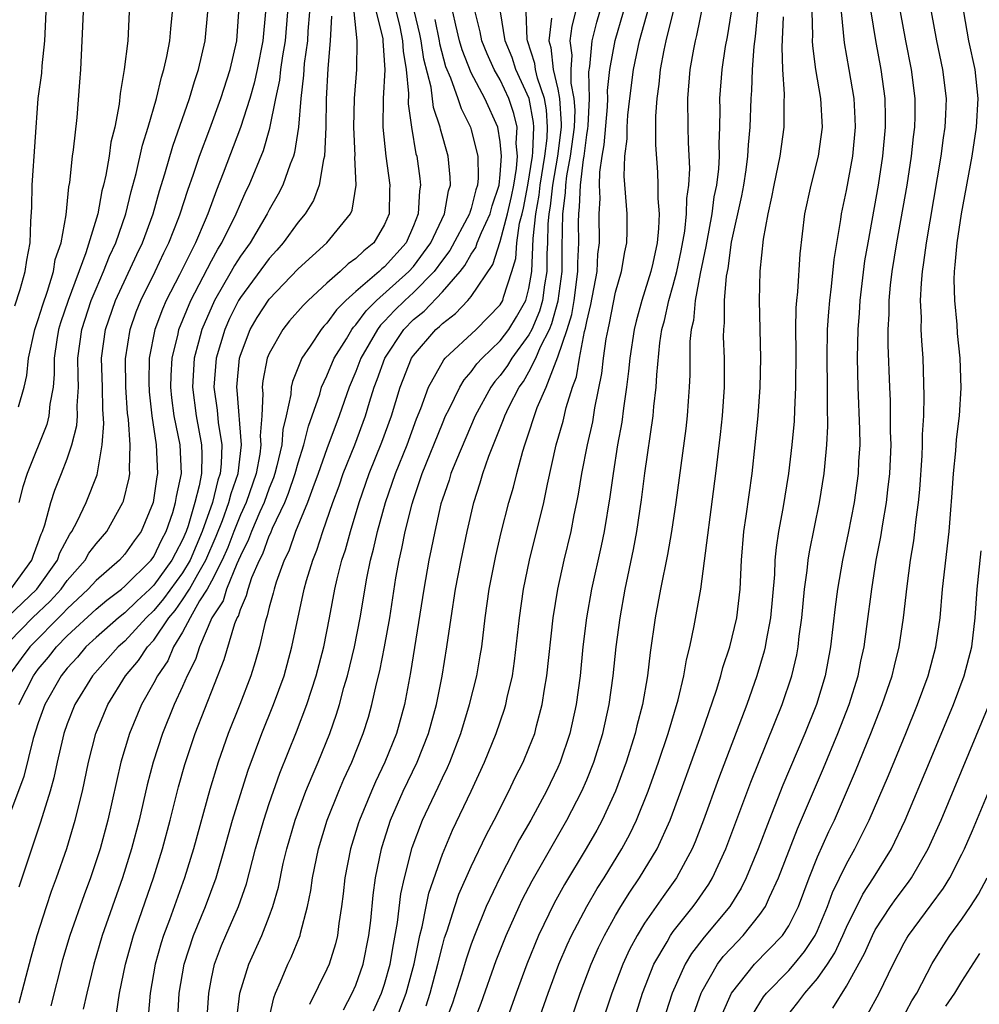
# Model space of a CAD drawing. Units: inches. Extents: x 2601000 to 2604000, y 1479000 to 1482000.
# Drawn here: x 2601418 to 2601484, y 1479682 to 1479750 of the extents above; entities that cross this region are included whole.
import ezdxf

# ---------------------------------------------------------------- set-up
doc = ezdxf.new("R2010")
doc.units = ezdxf.units.IN
doc.header["$MEASUREMENT"] = 0
doc.layers.add('LD26011479_2ft', color=244, linetype='Continuous')

msp = doc.modelspace()

# ---------------------------------------------------------------- linework, layer by layer
at = {"layer": 'LD26011479_2ft'}
for points, elevation in [([(2601449.19, 1479681), (2601449.688, 1479682.312), (2601450.734, 1479685.266), (2601451.417, 1479687), (2601452.314, 1479689), (2601452.536, 1479689.464), (2601453.216, 1479690.784), (2601455.629, 1479695), (2601456.662, 1479697), (2601457, 1479697.785), (2601457.487, 1479699), (2601458.113, 1479701), (2601458.555, 1479703), (2601458.838, 1479705), (2601459.051, 1479707), (2601459.313, 1479709), (2601459.673, 1479711), (2601460.248, 1479713.752), (2601460.477, 1479715), (2601460.808, 1479717.192), (2601461.039, 1479719.039), (2601461.601, 1479723), (2601461.654, 1479723.654), (2601461.818, 1479725), (2601461.852, 1479725.852), (2601462.075, 1479728.075), (2601462.215, 1479729), (2601462.383, 1479729.616), (2601462.684, 1479731), (2601463, 1479732.073), (2601463.243, 1479733), (2601463.557, 1479734.443), (2601463.8, 1479735.8), (2601463.923, 1479737), (2601463.931, 1479738.069), (2601464.07, 1479739), (2601464.135, 1479740.135), (2601464.055, 1479741.945), (2601464.025, 1479743), (2601463.999, 1479745), (2601464.169, 1479747), (2601464.421, 1479748.421), (2601464.538, 1479749), (2601464.639, 1479749.361), (2601465.375, 1479753)], 9916), ([(2601442.129, 1479752.129), (2601442.867, 1479749.132), (2601442.883, 1479749), (2601443.009, 1479746.991), (2601442.885, 1479745), (2601442.869, 1479743), (2601443.083, 1479741), (2601443.358, 1479739), (2601443.338, 1479738.662), (2601443.304, 1479737), (2601443, 1479736.273), (2601442.26, 1479735), (2601441.552, 1479734.448), (2601441, 1479733.902), (2601440.469, 1479733.531), (2601439.906, 1479733), (2601439, 1479732.207), (2601437.69, 1479731), (2601437.345, 1479730.655), (2601436.417, 1479729.583), (2601435.937, 1479729), (2601435, 1479727.334), (2601434.864, 1479727), (2601434.567, 1479725.433), (2601434.52, 1479725), (2601434.561, 1479724.561), (2601434.489, 1479723), (2601434.384, 1479721.616), (2601434.43, 1479721), (2601434.35, 1479720.35), (2601434.093, 1479719), (2601433.394, 1479717), (2601433, 1479716.138), (2601432.547, 1479715), (2601432.122, 1479713.878), (2601431.733, 1479713), (2601431, 1479711.548), (2601430.704, 1479711), (2601430.178, 1479710.178), (2601429.517, 1479709), (2601429, 1479708.023), (2601428.369, 1479707), (2601427.964, 1479706.036), (2601427.25, 1479705), (2601427, 1479704.504), (2601426.148, 1479703), (2601425.312, 1479701), (2601424.719, 1479699), (2601423.822, 1479695), (2601423.275, 1479693), (2601422.617, 1479691), (2601422.178, 1479689.822), (2601421.187, 1479687), (2601420.686, 1479685.314), (2601419.868, 1479682.132)], 9944), ([(2601437.788, 1479751), (2601437.673, 1479749.673), (2601437.648, 1479749), (2601437.428, 1479747.427), (2601437.378, 1479746.622), (2601437.194, 1479745), (2601437.03, 1479743), (2601436.754, 1479741.246), (2601436.675, 1479741), (2601436.452, 1479740.452), (2601435.946, 1479739), (2601435.628, 1479738.372), (2601435, 1479737.274), (2601434.866, 1479737), (2601433.673, 1479735), (2601433, 1479734.069), (2601432.584, 1479733.416), (2601432.36, 1479733), (2601431.207, 1479731), (2601430.327, 1479729), (2601430.108, 1479728.108), (2601429.804, 1479727), (2601429.677, 1479725), (2601429.935, 1479723), (2601430.311, 1479721), (2601430.337, 1479720.337), (2601430.299, 1479719), (2601430.146, 1479718.146), (2601429.843, 1479717), (2601429.375, 1479715.375), (2601429.242, 1479715), (2601429, 1479714.419), (2601428.5, 1479713.5), (2601428.263, 1479713), (2601427, 1479711.268), (2601426.729, 1479711), (2601425.824, 1479710.176), (2601425, 1479709.352), (2601424.556, 1479709), (2601423, 1479707.647), (2601422.304, 1479707), (2601421.705, 1479706.295), (2601421, 1479705.515), (2601420.585, 1479705), (2601419.455, 1479703), (2601419, 1479701.728), (2601418.653, 1479700.653), (2601417.987, 1479698.013), (2601416.856, 1479695)], 9950), ([(2601416.902, 1479709.098), (2601418.903, 1479711), (2601420.319, 1479713), (2601420.488, 1479713.512), (2601421.188, 1479714.812), (2601421.33, 1479715), (2601421.692, 1479715.692), (2601422.308, 1479717), (2601423.07, 1479718.93), (2601423.417, 1479721), (2601423.531, 1479722.469), (2601423.466, 1479723.466), (2601423.447, 1479725), (2601423.386, 1479727), (2601423.653, 1479729), (2601424.358, 1479731), (2601425.817, 1479734.183), (2601426.209, 1479735), (2601426.947, 1479737), (2601427.4, 1479738.6), (2601427.769, 1479739.769), (2601428.313, 1479741.687), (2601429.479, 1479745), (2601429.825, 1479746.175), (2601430.108, 1479747), (2601430.563, 1479749), (2601430.738, 1479751)], 9958), ([(2601417, 1479707.37), (2601418.608, 1479709), (2601419.824, 1479710.176), (2601420.572, 1479711), (2601421, 1479711.598), (2601422.24, 1479713), (2601422.51, 1479713.491), (2601423, 1479714.142), (2601423.737, 1479715), (2601424.854, 1479717), (2601424.895, 1479717.105), (2601425.284, 1479718.716), (2601425.336, 1479719), (2601425.318, 1479719.318), (2601425.366, 1479721), (2601425.247, 1479722.753), (2601425.188, 1479723.188), (2601425.075, 1479725), (2601425.044, 1479726.956), (2601425.354, 1479729), (2601425.791, 1479730.209), (2601426.107, 1479731), (2601427.094, 1479733), (2601427.7, 1479734.3), (2601428.054, 1479735), (2601428.742, 1479736.742), (2601428.84, 1479737), (2601429.359, 1479738.641), (2601429.76, 1479739.76), (2601430.168, 1479741), (2601430.884, 1479742.883), (2601431.654, 1479745), (2601432.283, 1479747), (2601432.747, 1479749), (2601432.903, 1479751)], 9956), ([(2601434.738, 1479751), (2601434.569, 1479749), (2601434.16, 1479747), (2601433.949, 1479746.051), (2601433.65, 1479745), (2601433.021, 1479742.979), (2601431.818, 1479739.818), (2601431.347, 1479738.653), (2601430.746, 1479737), (2601430.571, 1479736.571), (2601429.885, 1479735), (2601428.779, 1479732.779), (2601427.865, 1479731), (2601427.602, 1479730.398), (2601427.078, 1479729), (2601426.689, 1479727), (2601426.653, 1479725.347), (2601426.679, 1479724.678), (2601426.859, 1479723), (2601427.177, 1479721), (2601427.269, 1479719), (2601427.221, 1479718.779), (2601426.961, 1479717), (2601426.127, 1479715), (2601425.648, 1479714.352), (2601425, 1479713.428), (2601424.632, 1479713), (2601423, 1479711.603), (2601422.464, 1479711), (2601421, 1479709.641), (2601420.695, 1479709.305), (2601418.401, 1479707), (2601417.8, 1479706.2), (2601417, 1479705.08)], 9954), ([(2601417.085, 1479711), (2601418.557, 1479713), (2601418.659, 1479713.341), (2601419, 1479714.236), (2601419.189, 1479714.811), (2601419.29, 1479715), (2601419.457, 1479715.457), (2601419.856, 1479717), (2601420.14, 1479717.86), (2601420.608, 1479719), (2601421, 1479720.038), (2601421.314, 1479721), (2601421.658, 1479722.342), (2601421.705, 1479723), (2601421.696, 1479723.696), (2601421.783, 1479725), (2601421.757, 1479725.757), (2601421.747, 1479727), (2601422.012, 1479729), (2601422.67, 1479731), (2601423, 1479731.813), (2601423.523, 1479733), (2601423.938, 1479734.062), (2601424.366, 1479735), (2601425.056, 1479737), (2601425.444, 1479738.556), (2601425.788, 1479739.788), (2601426.229, 1479741.771), (2601426.615, 1479743), (2601427.183, 1479745), (2601427.531, 1479746.469), (2601427.706, 1479747), (2601427.916, 1479747.917), (2601428.119, 1479749), (2601428.174, 1479749.826), (2601428.29, 1479751)], 9960), ([(2601417.373, 1479730.627), (2601417.753, 1479731.753), (2601418.092, 1479733), (2601418.211, 1479733.789), (2601418.428, 1479735), (2601418.481, 1479736.481), (2601418.541, 1479737.459), (2601418.578, 1479739), (2601418.987, 1479745), (2601419.237, 1479746.763), (2601419.268, 1479747.268), (2601419.46, 1479749), (2601419.554, 1479751)], 9966), ([(2601417.624, 1479723.624), (2601418.022, 1479725), (2601418.209, 1479725.791), (2601418.325, 1479727), (2601418.767, 1479729), (2601419, 1479729.679), (2601419.302, 1479730.698), (2601419.636, 1479731.636), (2601420.046, 1479733), (2601420.171, 1479733.829), (2601420.573, 1479735), (2601420.927, 1479736.927), (2601421.115, 1479738.885), (2601421.174, 1479739.174), (2601421.367, 1479741), (2601421.436, 1479741.436), (2601421.682, 1479743.682), (2601421.882, 1479746.118), (2601421.937, 1479747), (2601422.048, 1479749), (2601422.132, 1479751)], 9964), ([(2601425.303, 1479751), (2601425.2, 1479749), (2601424.955, 1479747), (2601424.663, 1479745.337), (2601424.601, 1479744.601), (2601424.292, 1479743), (2601424.031, 1479741.969), (2601423.901, 1479741), (2601423.684, 1479739.684), (2601423.525, 1479739), (2601423.411, 1479738.589), (2601423.114, 1479737), (2601422.304, 1479734.304), (2601421.058, 1479731), (2601420.541, 1479729.459), (2601420.405, 1479729), (2601420.276, 1479728.276), (2601420.093, 1479727), (2601420.101, 1479725.899), (2601420.02, 1479725), (2601419.806, 1479723.806), (2601419.74, 1479723), (2601419.594, 1479722.406), (2601418.217, 1479719), (2601417.923, 1479718.077), (2601417.653, 1479717)], 9962), ([(2601417.653, 1479703), (2601418.664, 1479705), (2601419, 1479705.457), (2601419.705, 1479706.295), (2601420.253, 1479707), (2601421, 1479707.754), (2601423, 1479709.613), (2601423.758, 1479710.242), (2601424.769, 1479711), (2601425, 1479711.199), (2601426.816, 1479713), (2601427, 1479713.255), (2601427.56, 1479714.44), (2601427.865, 1479715), (2601428.312, 1479716.312), (2601428.517, 1479717), (2601428.576, 1479717.424), (2601428.914, 1479719), (2601428.827, 1479721), (2601428.424, 1479723), (2601428.256, 1479724.256), (2601428.183, 1479725), (2601428.199, 1479725.801), (2601428.27, 1479727), (2601428.682, 1479728.682), (2601428.745, 1479729), (2601429.569, 1479731), (2601431, 1479733.739), (2601431.442, 1479734.558), (2601431.723, 1479735), (2601432.712, 1479737), (2601433, 1479737.697), (2601433.409, 1479738.591), (2601433.615, 1479739), (2601434.601, 1479741.399), (2601435.054, 1479742.946), (2601435.468, 1479745), (2601435.741, 1479746.259), (2601435.815, 1479747), (2601435.949, 1479747.949), (2601436.133, 1479749), (2601436.3, 1479751)], 9952), ([(2601417.671, 1479682.329), (2601418.51, 1479685.49), (2601418.929, 1479687), (2601419.56, 1479689), (2601419.922, 1479690.078), (2601420.267, 1479691), (2601420.967, 1479693.033), (2601421.558, 1479695), (2601422.057, 1479697), (2601422.477, 1479699), (2601422.985, 1479701), (2601423.81, 1479703), (2601425.052, 1479705), (2601425.951, 1479706.049), (2601426.577, 1479707), (2601427, 1479707.463), (2601428.04, 1479709), (2601428.479, 1479709.521), (2601429, 1479710.251), (2601429.479, 1479711), (2601430.042, 1479712.042), (2601430.607, 1479713), (2601431.329, 1479714.671), (2601431.754, 1479715.754), (2601432.212, 1479717), (2601432.368, 1479717.632), (2601432.84, 1479719), (2601433.071, 1479721), (2601432.777, 1479724.777), (2601432.745, 1479725), (2601432.932, 1479727), (2601433, 1479727.222), (2601433.682, 1479729), (2601434.175, 1479729.825), (2601435, 1479731.1), (2601437, 1479733.185), (2601438.988, 1479735), (2601440.627, 1479737), (2601440.746, 1479737.254), (2601441.015, 1479738.985), (2601440.941, 1479740.941), (2601440.951, 1479741.049), (2601440.862, 1479743), (2601440.908, 1479745), (2601441.075, 1479747), (2601441.102, 1479749), (2601440.877, 1479751)], 9946), ([(2601443.794, 1479751), (2601444.044, 1479749.956), (2601444.246, 1479749), (2601444.28, 1479748.28), (2601444.492, 1479747), (2601444.655, 1479745.345), (2601444.634, 1479744.634), (2601444.864, 1479743), (2601445.171, 1479741.171), (2601445.218, 1479741), (2601445.443, 1479739.443), (2601445.488, 1479739), (2601445.403, 1479738.597), (2601445.326, 1479737), (2601445, 1479736.184), (2601444.48, 1479735), (2601443, 1479733.342), (2601442.808, 1479733.192), (2601442.614, 1479733), (2601441, 1479731.629), (2601440.301, 1479731), (2601439.651, 1479730.349), (2601439, 1479729.426), (2601438.787, 1479729.213), (2601438.607, 1479729), (2601437.829, 1479727.829), (2601437.25, 1479727), (2601436.607, 1479725.393), (2601436.527, 1479725), (2601436.497, 1479724.497), (2601436.175, 1479723), (2601435.942, 1479722.058), (2601435.866, 1479721), (2601435.534, 1479719.534), (2601435.389, 1479719), (2601435.292, 1479718.708), (2601435, 1479718), (2601434.652, 1479717), (2601434.358, 1479716.358), (2601433.779, 1479715), (2601433.574, 1479714.427), (2601433, 1479713.308), (2601432.878, 1479713), (2601432.754, 1479712.754), (2601432.044, 1479711), (2601431.805, 1479710.195), (2601431.016, 1479709), (2601430.165, 1479707), (2601429.887, 1479706.113), (2601429.324, 1479705), (2601429, 1479704.258), (2601428.415, 1479703), (2601427.605, 1479701), (2601426.957, 1479699), (2601426.552, 1479697.448), (2601425.993, 1479695), (2601425.466, 1479693), (2601424.841, 1479691), (2601423.431, 1479687), (2601422.843, 1479685), (2601422.355, 1479683), (2601422.117, 1479681.882)], 9942), ([(2601424.412, 1479681.588), (2601424.632, 1479683), (2601425.046, 1479685), (2601425.595, 1479687), (2601426.986, 1479691), (2601427.604, 1479693), (2601428.134, 1479695), (2601428.706, 1479697.294), (2601429.148, 1479698.851), (2601429.868, 1479701), (2601431.881, 1479706.119), (2601432.625, 1479708.625), (2601432.78, 1479709), (2601432.867, 1479709.133), (2601433, 1479709.582), (2601433.435, 1479710.565), (2601433.533, 1479711), (2601433.8, 1479711.8), (2601434.323, 1479713), (2601434.552, 1479713.448), (2601435, 1479714.696), (2601435.103, 1479714.897), (2601435.234, 1479715.234), (2601436.078, 1479717), (2601436.347, 1479717.653), (2601436.795, 1479719), (2601437, 1479719.756), (2601437.406, 1479721), (2601437.717, 1479722.283), (2601437.982, 1479723), (2601438.5, 1479724.5), (2601438.631, 1479725), (2601439, 1479725.789), (2601439.509, 1479727), (2601440.348, 1479728.348), (2601440.735, 1479729), (2601440.845, 1479729.155), (2601441, 1479729.311), (2601441.709, 1479730.291), (2601442.427, 1479731), (2601444.677, 1479733), (2601445, 1479733.362), (2601446.201, 1479735), (2601447.135, 1479737), (2601447.413, 1479738.587), (2601447.563, 1479739), (2601447.548, 1479739.548), (2601447.393, 1479741), (2601446.876, 1479742.876), (2601446.856, 1479743), (2601446.383, 1479744.383), (2601446.226, 1479745.774), (2601445.713, 1479747.713), (2601445.535, 1479749), (2601445.445, 1479749.445), (2601445.078, 1479751)], 9940), ([(2601428.673, 1479681.327), (2601428.769, 1479683), (2601429.1, 1479685), (2601429.759, 1479687), (2601430.583, 1479689), (2601431.32, 1479691), (2601431.899, 1479693), (2601432.456, 1479695), (2601433, 1479696.773), (2601433.54, 1479698.46), (2601434.494, 1479701), (2601435.306, 1479703), (2601436.026, 1479705), (2601436.576, 1479707), (2601437.43, 1479711), (2601437.59, 1479711.59), (2601438.015, 1479713), (2601438.303, 1479713.697), (2601438.712, 1479715), (2601439.405, 1479717), (2601439.839, 1479718.161), (2601440.126, 1479719), (2601440.924, 1479721), (2601441.671, 1479723), (2601441.944, 1479723.944), (2601442.28, 1479725), (2601442.485, 1479725.515), (2601443.016, 1479727), (2601444.337, 1479729), (2601445, 1479729.681), (2601445.731, 1479730.269), (2601447, 1479731.589), (2601448.23, 1479733), (2601448.565, 1479733.435), (2601449, 1479734.214), (2601449.319, 1479734.681), (2601449.419, 1479735), (2601449.712, 1479735.712), (2601450.311, 1479737), (2601450.449, 1479737.551), (2601450.924, 1479739), (2601451, 1479739.735), (2601451.097, 1479741), (2601451, 1479741.988), (2601450.831, 1479743), (2601449.931, 1479745), (2601449, 1479746.78), (2601448.364, 1479748.364), (2601448.185, 1479749), (2601447.928, 1479750.072), (2601447.731, 1479751)], 9936), ([(2601430.676, 1479681), (2601430.807, 1479683), (2601431, 1479684.028), (2601431.207, 1479685), (2601431.704, 1479686.296), (2601431.996, 1479687), (2601432.867, 1479689), (2601433.429, 1479690.571), (2601434.061, 1479693), (2601434.622, 1479695), (2601435, 1479696.135), (2601435.747, 1479698.253), (2601436.897, 1479701.103), (2601437.611, 1479703), (2601438.259, 1479705), (2601438.782, 1479707), (2601439.18, 1479709), (2601439.555, 1479711), (2601439.714, 1479711.714), (2601440.04, 1479713), (2601440.278, 1479713.722), (2601440.626, 1479715), (2601441.235, 1479717), (2601441.929, 1479719), (2601442.813, 1479721.187), (2601443.466, 1479723), (2601444.067, 1479725), (2601444.868, 1479727), (2601445, 1479727.198), (2601446.547, 1479729), (2601446.798, 1479729.202), (2601447, 1479729.416), (2601447.905, 1479730.095), (2601448.765, 1479731), (2601449, 1479731.284), (2601450.495, 1479733.505), (2601451, 1479735.092), (2601451.515, 1479737), (2601451.785, 1479738.215), (2601451.941, 1479739), (2601452.138, 1479740.138), (2601452.205, 1479741), (2601452.118, 1479741.882), (2601452.177, 1479743), (2601451.954, 1479743.954), (2601451.596, 1479745), (2601451, 1479746.285), (2601450.598, 1479747), (2601450.098, 1479748.098), (2601449.729, 1479749), (2601449.621, 1479749.621), (2601449.281, 1479751)], 9934), ([(2601432.75, 1479681.25), (2601432.972, 1479683), (2601433.581, 1479685), (2601434.477, 1479687), (2601435, 1479688.311), (2601435.257, 1479689), (2601435.649, 1479690.351), (2601435.976, 1479691.976), (2601436.214, 1479693), (2601436.787, 1479695), (2601437.547, 1479697), (2601437.966, 1479698.034), (2601438.39, 1479699), (2601439.19, 1479701), (2601439.661, 1479702.339), (2601439.865, 1479703), (2601440.181, 1479704.181), (2601440.426, 1479705), (2601440.909, 1479707), (2601441.294, 1479709), (2601441.761, 1479711.762), (2601442.022, 1479713), (2601442.236, 1479713.764), (2601442.515, 1479715), (2601443.069, 1479717), (2601443.751, 1479719), (2601444.553, 1479721), (2601445.211, 1479722.789), (2601445.504, 1479723.504), (2601446.034, 1479725), (2601447.107, 1479726.893), (2601447.203, 1479727), (2601449.331, 1479729), (2601451, 1479730.705), (2601451.179, 1479731), (2601451.24, 1479731.24), (2601451.823, 1479733), (2601452.089, 1479733.911), (2601452.156, 1479735), (2601452.351, 1479736.351), (2601452.527, 1479737), (2601452.613, 1479737.387), (2601452.932, 1479739), (2601453.243, 1479741), (2601453.277, 1479741.277), (2601453.343, 1479743), (2601453.324, 1479743.324), (2601453.002, 1479745), (2601452.098, 1479747), (2601451.836, 1479747.836), (2601451.355, 1479749), (2601451.032, 1479751)], 9932), ([(2601434.942, 1479681.058), (2601435.319, 1479682.681), (2601435.435, 1479683), (2601435.782, 1479683.783), (2601436.29, 1479685), (2601436.523, 1479685.477), (2601437.138, 1479687), (2601437.169, 1479687.169), (2601437.662, 1479689), (2601437.891, 1479690.109), (2601438.005, 1479691), (2601438.407, 1479693), (2601439.017, 1479695), (2601439.828, 1479697), (2601440.18, 1479697.82), (2601440.715, 1479699), (2601441.511, 1479701), (2601441.87, 1479702.13), (2601442.121, 1479703), (2601442.429, 1479704.429), (2601442.658, 1479705.342), (2601442.98, 1479707), (2601443.347, 1479709), (2601443.784, 1479711.784), (2601443.998, 1479713), (2601444.191, 1479713.809), (2601444.425, 1479715), (2601444.903, 1479716.903), (2601445, 1479717.215), (2601445.608, 1479719), (2601447, 1479722.473), (2601447.227, 1479723), (2601447.478, 1479723.478), (2601448.206, 1479725), (2601448.503, 1479725.497), (2601449, 1479726.049), (2601449.397, 1479726.603), (2601449.747, 1479727), (2601451, 1479728.206), (2601451.595, 1479729), (2601452.138, 1479729.862), (2601452.787, 1479731), (2601453, 1479731.838), (2601453.192, 1479733), (2601453.29, 1479735.29), (2601453.477, 1479737), (2601453.709, 1479738.291), (2601453.784, 1479739), (2601454.104, 1479741), (2601454.259, 1479742.258), (2601454.287, 1479743), (2601454.216, 1479744.216), (2601454.065, 1479745), (2601453.594, 1479746.405), (2601453.455, 1479747), (2601453.413, 1479747.413), (2601452.9, 1479749), (2601452.881, 1479749.119), (2601452.806, 1479751)], 9930), ([(2601440.143, 1479681.857), (2601440.747, 1479683), (2601441, 1479683.562), (2601441.51, 1479685), (2601441.906, 1479687), (2601442.03, 1479688.03), (2601442.201, 1479689.799), (2601442.37, 1479691), (2601442.772, 1479693), (2601442.824, 1479693.176), (2601443.412, 1479695), (2601444.29, 1479697), (2601445.251, 1479699), (2601446.043, 1479701), (2601446.59, 1479703), (2601446.978, 1479704.978), (2601447.314, 1479707), (2601447.598, 1479709), (2601447.906, 1479711), (2601448.292, 1479713), (2601448.716, 1479715), (2601449.18, 1479717), (2601449.629, 1479718.371), (2601449.806, 1479719), (2601450.222, 1479720.222), (2601451.242, 1479722.758), (2601451.32, 1479723), (2601451.614, 1479723.614), (2601452.325, 1479725), (2601452.61, 1479725.39), (2601453, 1479726.048), (2601453.478, 1479727), (2601453.8, 1479727.8), (2601454.412, 1479729), (2601454.589, 1479729.411), (2601455.029, 1479730.972), (2601455.298, 1479733), (2601455.295, 1479734.705), (2601455.337, 1479737), (2601455.539, 1479738.461), (2601455.557, 1479739), (2601455.632, 1479739.632), (2601455.888, 1479741), (2601456.146, 1479743), (2601456.191, 1479744.191), (2601456.14, 1479745), (2601455.933, 1479746.067), (2601455.913, 1479747), (2601455.988, 1479747.988), (2601455.861, 1479749), (2601455.99, 1479750.009), (2601456.254, 1479751)], 9926), ([(2601442.219, 1479681.78), (2601442.782, 1479683), (2601443, 1479683.632), (2601443.39, 1479685), (2601443.615, 1479686.385), (2601443.889, 1479687.889), (2601444.123, 1479689.877), (2601444.372, 1479691), (2601444.908, 1479693.092), (2601445.633, 1479695), (2601446.714, 1479697.286), (2601447, 1479697.925), (2601447.356, 1479698.644), (2601447.505, 1479699), (2601448.273, 1479701), (2601448.874, 1479703), (2601449.384, 1479705), (2601449.628, 1479706.372), (2601449.727, 1479707), (2601449.964, 1479709), (2601450.244, 1479711), (2601450.702, 1479713.298), (2601451.084, 1479714.916), (2601451.615, 1479717), (2601451.929, 1479718.071), (2601452.149, 1479719), (2601452.564, 1479720.564), (2601452.702, 1479721), (2601452.789, 1479721.211), (2601453.575, 1479723.575), (2601454.184, 1479725), (2601455, 1479727.087), (2601455.648, 1479729), (2601455.976, 1479730.024), (2601456.137, 1479731), (2601456.395, 1479733), (2601456.394, 1479733.606), (2601456.447, 1479735), (2601456.432, 1479736.432), (2601456.444, 1479737), (2601456.511, 1479737.488), (2601456.561, 1479739), (2601456.772, 1479740.772), (2601456.815, 1479741), (2601457, 1479742.474), (2601457.081, 1479742.919), (2601457.095, 1479743.095), (2601457.195, 1479745), (2601457.155, 1479746.845), (2601457.211, 1479747.211), (2601457.386, 1479749), (2601457.709, 1479750.291), (2601457.915, 1479751)], 9924), ([(2601443.721, 1479681), (2601444.486, 1479683), (2601445.045, 1479685.045), (2601445.438, 1479687), (2601445.591, 1479687.591), (2601445.865, 1479689), (2601446.065, 1479689.935), (2601447, 1479692.636), (2601447.711, 1479694.289), (2601449.002, 1479697), (2601449.925, 1479699), (2601450.731, 1479701), (2601451.31, 1479702.69), (2601451.399, 1479703), (2601451.491, 1479703.491), (2601451.847, 1479705), (2601452.003, 1479705.997), (2601452.343, 1479709), (2601452.622, 1479711), (2601453.027, 1479713), (2601454.029, 1479717), (2601454.276, 1479718.276), (2601454.886, 1479721), (2601455.364, 1479722.636), (2601455.58, 1479723.58), (2601456.02, 1479725), (2601456.293, 1479725.707), (2601456.496, 1479727), (2601456.847, 1479728.847), (2601456.924, 1479729.076), (2601457, 1479729.538), (2601457.284, 1479730.716), (2601457.717, 1479733), (2601457.782, 1479734.218), (2601457.887, 1479735), (2601457.861, 1479737), (2601457.922, 1479738.078), (2601457.88, 1479739), (2601457.901, 1479739.901), (2601458.076, 1479741), (2601458.218, 1479741.781), (2601458.43, 1479744.43), (2601458.46, 1479745), (2601458.448, 1479745.552), (2601458.611, 1479747), (2601458.98, 1479749.02), (2601459.557, 1479751)], 9922), ([(2601445.867, 1479682.133), (2601446.15, 1479683), (2601446.694, 1479685), (2601447, 1479686.276), (2601447.156, 1479686.844), (2601447.324, 1479687.324), (2601447.852, 1479689), (2601448.145, 1479689.855), (2601449, 1479691.782), (2601450.038, 1479693.961), (2601450.592, 1479695), (2601451.608, 1479697), (2601452.05, 1479697.95), (2601452.592, 1479699), (2601453, 1479699.97), (2601453.4, 1479701), (2601453.526, 1479701.526), (2601453.921, 1479703), (2601454.07, 1479704.07), (2601454.228, 1479705), (2601454.677, 1479709), (2601454.997, 1479711), (2601455.44, 1479713), (2601455.925, 1479715), (2601456.14, 1479716.14), (2601456.325, 1479717), (2601456.43, 1479717.57), (2601456.656, 1479719), (2601457.044, 1479721), (2601457.415, 1479722.585), (2601457.572, 1479723.572), (2601458.048, 1479725.952), (2601458.166, 1479727), (2601458.351, 1479728.351), (2601458.481, 1479729), (2601458.581, 1479729.419), (2601459, 1479731.565), (2601459.411, 1479733), (2601459.633, 1479734.366), (2601459.79, 1479735), (2601459.813, 1479735.813), (2601459.798, 1479737), (2601459.603, 1479739.603), (2601459.646, 1479741), (2601459.798, 1479742.202), (2601459.798, 1479743), (2601459.852, 1479743.852), (2601459.988, 1479745), (2601460.245, 1479747), (2601460.657, 1479749), (2601461.308, 1479751.308)], 9920), ([(2601463, 1479751.049), (2601462.491, 1479749), (2601462.344, 1479748.344), (2601462.092, 1479747), (2601462.007, 1479745.993), (2601461.858, 1479745), (2601461.77, 1479743.77), (2601461.775, 1479741.775), (2601461.899, 1479739.899), (2601461.933, 1479739), (2601461.923, 1479738.077), (2601462.012, 1479737), (2601461.986, 1479735.986), (2601461.876, 1479735), (2601461.576, 1479733.576), (2601461.438, 1479733), (2601460.814, 1479731), (2601460.422, 1479729.578), (2601460.287, 1479729), (2601459.989, 1479727), (2601459.906, 1479726.094), (2601459.766, 1479725), (2601459.543, 1479723.543), (2601459.425, 1479722.575), (2601459.141, 1479721), (2601458.823, 1479719), (2601458.599, 1479717.401), (2601458.204, 1479715), (2601458.007, 1479713.993), (2601457.341, 1479711), (2601456.991, 1479709.009), (2601456.743, 1479707), (2601456.537, 1479705), (2601456.275, 1479703), (2601455.842, 1479701), (2601455.166, 1479699), (2601455, 1479698.628), (2601454.207, 1479697), (2601453.126, 1479695), (2601452.353, 1479693.647), (2601451, 1479691.035), (2601450.038, 1479689), (2601449.222, 1479687), (2601449, 1479686.395), (2601448.65, 1479685.35), (2601448.352, 1479684.352), (2601447.697, 1479682.303), (2601447.189, 1479681)], 9918), ([(2601467.005, 1479750.995), (2601466.725, 1479749.275), (2601466.595, 1479748.595), (2601466.36, 1479747), (2601466.211, 1479745), (2601466.226, 1479744.226), (2601466.201, 1479743), (2601466.155, 1479741.845), (2601466.176, 1479741), (2601466.126, 1479740.126), (2601465.988, 1479739), (2601465.82, 1479738.18), (2601465.667, 1479737), (2601465.299, 1479735), (2601465.265, 1479734.735), (2601464.861, 1479732.861), (2601464.522, 1479731), (2601464.391, 1479729.609), (2601464.242, 1479729), (2601464.156, 1479728.156), (2601464.145, 1479725.856), (2601464.107, 1479725), (2601464.024, 1479724.024), (2601463.959, 1479723), (2601463.859, 1479722.141), (2601463.178, 1479717), (2601462.886, 1479715), (2601462.607, 1479713.393), (2601462.125, 1479711), (2601461.754, 1479709), (2601461.402, 1479706.598), (2601461.208, 1479705), (2601460.857, 1479703), (2601460.475, 1479701.525), (2601460.357, 1479701), (2601459.725, 1479699), (2601458.987, 1479697), (2601458.073, 1479695), (2601457.7, 1479694.3), (2601456.973, 1479693.027), (2601455.471, 1479690.529), (2601454.757, 1479689.244), (2601453.665, 1479687), (2601452.841, 1479685), (2601452.103, 1479683), (2601451.389, 1479681)], 9914), ([(2601452.928, 1479679), (2601454.328, 1479683), (2601455.071, 1479685), (2601455.646, 1479686.354), (2601455.944, 1479687), (2601457.002, 1479689), (2601457.736, 1479690.264), (2601458.204, 1479691), (2601459.423, 1479693), (2601459.978, 1479694.022), (2601460.449, 1479695), (2601461.257, 1479697), (2601461.97, 1479699), (2601462.643, 1479701), (2601463.337, 1479703.337), (2601463.73, 1479705), (2601463.908, 1479706.092), (2601464.149, 1479707), (2601464.456, 1479708.456), (2601464.899, 1479711), (2601465, 1479711.705), (2601465.954, 1479719), (2601466.277, 1479721.723), (2601466.405, 1479723), (2601466.539, 1479725), (2601466.542, 1479727), (2601466.49, 1479728.49), (2601466.497, 1479729), (2601466.552, 1479729.448), (2601466.557, 1479731), (2601466.69, 1479732.69), (2601466.793, 1479733.207), (2601467.038, 1479735.038), (2601467.742, 1479738.258), (2601467.882, 1479739), (2601468.05, 1479740.05), (2601468.176, 1479741), (2601468.206, 1479741.794), (2601468.331, 1479743), (2601468.405, 1479745), (2601468.445, 1479745.555), (2601468.485, 1479747), (2601468.598, 1479748.598), (2601468.698, 1479749.301), (2601468.868, 1479751)], 9912), ([(2601472.61, 1479751), (2601472.647, 1479749.353), (2601472.632, 1479749), (2601472.642, 1479748.642), (2601472.858, 1479747), (2601473.192, 1479745), (2601473.309, 1479743), (2601473.041, 1479741), (2601472.525, 1479739), (2601472.102, 1479737), (2601471.767, 1479734.233), (2601471.603, 1479731.603), (2601471.535, 1479731), (2601471.498, 1479730.502), (2601471.472, 1479729), (2601471.488, 1479727.488), (2601471.473, 1479725), (2601471.393, 1479723.393), (2601471.37, 1479722.63), (2601471.223, 1479721), (2601470.976, 1479719), (2601470.583, 1479716.583), (2601470.291, 1479715), (2601470.124, 1479713.876), (2601470.048, 1479713), (2601470.01, 1479712.01), (2601469.747, 1479709), (2601469.444, 1479707.444), (2601469.378, 1479707), (2601469.308, 1479706.692), (2601468.793, 1479705), (2601468.091, 1479703), (2601466.143, 1479697.857), (2601465.104, 1479695), (2601464.517, 1479693.483), (2601464.305, 1479693), (2601463.223, 1479691), (2601462.29, 1479689.71), (2601461, 1479687.841), (2601460.486, 1479687), (2601459.975, 1479686.025), (2601459.503, 1479685), (2601458.75, 1479683), (2601457.644, 1479679.644)], 9908), ([(2601460.233, 1479681), (2601460.875, 1479683), (2601461.659, 1479685), (2601462.565, 1479686.565), (2601462.8, 1479687), (2601463, 1479687.281), (2601464.375, 1479689), (2601464.641, 1479689.359), (2601465.456, 1479690.544), (2601465.725, 1479691), (2601466.631, 1479693), (2601468.373, 1479697.627), (2601470.549, 1479703), (2601471.216, 1479705), (2601471.55, 1479706.45), (2601471.648, 1479707), (2601471.729, 1479707.728), (2601471.906, 1479709), (2601471.995, 1479710.005), (2601472.103, 1479711), (2601472.281, 1479712.281), (2601472.346, 1479713), (2601472.428, 1479713.572), (2601473.133, 1479717), (2601473.459, 1479719), (2601473.492, 1479719.492), (2601473.647, 1479721), (2601473.711, 1479722.289), (2601473.68, 1479723.68), (2601473.692, 1479725), (2601473.667, 1479727), (2601473.696, 1479729), (2601473.775, 1479730.225), (2601473.843, 1479731), (2601473.97, 1479731.97), (2601474.154, 1479733.846), (2601474.61, 1479736.61), (2601474.656, 1479737), (2601475, 1479738.63), (2601475.432, 1479741), (2601475.623, 1479743), (2601475.605, 1479743.605), (2601475.523, 1479745), (2601475.189, 1479747), (2601474.853, 1479748.853), (2601474.647, 1479751)], 9906), ([(2601476.687, 1479751), (2601477.005, 1479749.005), (2601477.383, 1479747), (2601477.654, 1479745), (2601477.692, 1479743.692), (2601477.691, 1479743), (2601477.507, 1479741), (2601477.202, 1479739), (2601476.472, 1479735), (2601476.261, 1479733.739), (2601475.924, 1479731), (2601475.877, 1479730.123), (2601475.782, 1479729), (2601475.75, 1479727), (2601475.798, 1479725), (2601475.907, 1479722.093), (2601475.916, 1479721), (2601475.844, 1479719.844), (2601475.81, 1479719), (2601475.529, 1479717), (2601475.111, 1479714.888), (2601474.718, 1479713), (2601474.383, 1479711), (2601474.221, 1479709.779), (2601473.899, 1479707), (2601473.534, 1479705), (2601472.931, 1479703), (2601472.121, 1479701), (2601470.595, 1479697.405), (2601469.637, 1479695), (2601468.871, 1479693), (2601468.054, 1479691), (2601467.711, 1479690.289), (2601466.919, 1479689), (2601465.129, 1479686.871), (2601464.252, 1479685.748), (2601463.813, 1479685), (2601462.922, 1479683), (2601462.28, 1479681)], 9904), ([(2601464.425, 1479681.575), (2601464.926, 1479683), (2601465, 1479683.151), (2601466.061, 1479685), (2601466.464, 1479685.536), (2601467, 1479686.13), (2601467.845, 1479687), (2601469, 1479688.453), (2601469.38, 1479689), (2601469.657, 1479689.658), (2601470.285, 1479691), (2601471.607, 1479694.393), (2601473.398, 1479698.602), (2601474.399, 1479701), (2601475.181, 1479703), (2601475.807, 1479705), (2601475.997, 1479706.003), (2601476.219, 1479707), (2601476.418, 1479708.418), (2601476.751, 1479711), (2601477.066, 1479713), (2601477.378, 1479714.622), (2601477.513, 1479715.513), (2601477.783, 1479717), (2601477.872, 1479717.872), (2601478.013, 1479719), (2601478.091, 1479721), (2601478.063, 1479721.937), (2601478.044, 1479724.044), (2601477.996, 1479725), (2601477.894, 1479727.894), (2601477.898, 1479729), (2601477.959, 1479730.041), (2601477.967, 1479731), (2601478.062, 1479732.062), (2601478.17, 1479733), (2601478.486, 1479735), (2601479.204, 1479739), (2601479.513, 1479741), (2601479.65, 1479742.35), (2601479.734, 1479743), (2601479.755, 1479743.755), (2601479.757, 1479745), (2601479.514, 1479747), (2601479.11, 1479749), (2601478.743, 1479751)], 9902), ([(2601466.405, 1479681.595), (2601467.025, 1479683), (2601468.621, 1479685), (2601470.559, 1479687), (2601471, 1479687.675), (2601471.668, 1479689), (2601472.412, 1479691), (2601473, 1479692.452), (2601473.789, 1479694.212), (2601474.166, 1479695), (2601475.621, 1479698.379), (2601476.694, 1479701), (2601477.482, 1479703), (2601478.166, 1479705), (2601478.321, 1479705.679), (2601478.654, 1479707), (2601478.955, 1479709), (2601479.206, 1479711.205), (2601479.439, 1479713), (2601479.657, 1479714.343), (2601479.821, 1479715.821), (2601479.995, 1479717), (2601480.089, 1479717.911), (2601480.249, 1479720.249), (2601480.279, 1479721), (2601480.279, 1479721.721), (2601480.354, 1479723), (2601480.389, 1479724.389), (2601480.305, 1479727), (2601480.214, 1479728.214), (2601480.181, 1479729), (2601480.189, 1479729.811), (2601480.138, 1479731), (2601480.189, 1479732.189), (2601480.263, 1479733), (2601480.368, 1479733.632), (2601480.537, 1479735), (2601481.57, 1479741), (2601481.735, 1479742.264), (2601481.849, 1479743), (2601481.895, 1479743.895), (2601481.928, 1479745), (2601481.688, 1479747), (2601481.258, 1479749), (2601480.891, 1479751)], 9900), ([(2601468.493, 1479681.507), (2601469.262, 1479682.738), (2601469.467, 1479683), (2601471, 1479684.581), (2601471.366, 1479685), (2601472.103, 1479685.897), (2601472.832, 1479687), (2601473, 1479687.352), (2601473.694, 1479689), (2601474.031, 1479689.969), (2601475, 1479691.971), (2601475.585, 1479693), (2601476.584, 1479695), (2601477.908, 1479698.092), (2601479.105, 1479701), (2601479.918, 1479703), (2601480.658, 1479705), (2601481.2, 1479707), (2601481.485, 1479709), (2601481.659, 1479711), (2601482.11, 1479715), (2601482.198, 1479716.199), (2601482.333, 1479717.667), (2601482.417, 1479719), (2601482.577, 1479720.576), (2601482.628, 1479721.372), (2601482.831, 1479723), (2601482.946, 1479724.946), (2601482.873, 1479727), (2601482.704, 1479728.704), (2601482.665, 1479729.335), (2601482.501, 1479731), (2601482.452, 1479732.452), (2601482.475, 1479733), (2601482.537, 1479733.463), (2601482.66, 1479735), (2601482.976, 1479737), (2601483.704, 1479741), (2601484.019, 1479743), (2601484.135, 1479745), (2601483.915, 1479747), (2601483.475, 1479749), (2601483.126, 1479751)], 9898), ([(2601439.308, 1479750.692), (2601439.231, 1479749), (2601439.066, 1479747.066), (2601438.956, 1479744.956), (2601438.933, 1479743), (2601438.84, 1479741), (2601438.769, 1479740.769), (2601438.462, 1479739), (2601438.069, 1479737.931), (2601437.486, 1479737), (2601437, 1479736.42), (2601435.978, 1479735), (2601435.521, 1479734.479), (2601435, 1479733.919), (2601433, 1479731.209), (2601432.876, 1479731), (2601432.258, 1479729.742), (2601431.925, 1479729), (2601431.329, 1479727), (2601431.166, 1479725), (2601431.392, 1479723.392), (2601431.46, 1479722.54), (2601431.717, 1479721), (2601431.679, 1479719.679), (2601431.603, 1479719), (2601431.449, 1479718.551), (2601431.064, 1479717), (2601430.351, 1479715), (2601429.512, 1479713), (2601429, 1479712.131), (2601427.683, 1479710.317), (2601427, 1479709.507), (2601426.469, 1479709), (2601425, 1479707.402), (2601424.538, 1479707), (2601423.818, 1479706.182), (2601422.744, 1479705), (2601421.521, 1479703), (2601421, 1479701.654), (2601420.772, 1479701), (2601420.694, 1479700.694), (2601420.302, 1479699), (2601420.079, 1479697.921), (2601419.82, 1479697), (2601419.157, 1479694.843), (2601417.648, 1479690.352)], 9948), ([(2601446.47, 1479750.47), (2601446.768, 1479749), (2601446.796, 1479748.796), (2601447.224, 1479747.224), (2601447.566, 1479746.434), (2601448.08, 1479745), (2601448.301, 1479744.301), (2601448.946, 1479743), (2601449, 1479742.824), (2601449.45, 1479741), (2601449.485, 1479739.485), (2601449.435, 1479739), (2601449.327, 1479738.673), (2601449, 1479737.367), (2601448.902, 1479737.098), (2601448.885, 1479737), (2601447.527, 1479734.473), (2601447, 1479733.788), (2601446.434, 1479733), (2601445, 1479731.547), (2601444.389, 1479731), (2601443.692, 1479730.308), (2601443, 1479729.572), (2601442.713, 1479729.287), (2601442.504, 1479729), (2601441.353, 1479727), (2601441, 1479726.089), (2601440.529, 1479725), (2601439.844, 1479723), (2601439, 1479720.723), (2601438.396, 1479719), (2601438.015, 1479718.015), (2601437.657, 1479717), (2601436.83, 1479715), (2601436.364, 1479713.636), (2601436.036, 1479713), (2601435.48, 1479711.48), (2601435.333, 1479711), (2601435.274, 1479710.726), (2601435, 1479709.75), (2601434.864, 1479709.137), (2601434.803, 1479709), (2601434.72, 1479708.72), (2601434.321, 1479707), (2601434.033, 1479705.968), (2601433.722, 1479705), (2601432.955, 1479703), (2601432.156, 1479701), (2601431.453, 1479699), (2601430.876, 1479697.124), (2601429.742, 1479693), (2601429.136, 1479691), (2601428.088, 1479688.088), (2601427.674, 1479687), (2601427.513, 1479686.487), (2601427.103, 1479685), (2601426.756, 1479683), (2601426.607, 1479681.393)], 9938), ([(2601454.568, 1479750.568), (2601454.372, 1479749), (2601454.524, 1479748.524), (2601454.68, 1479747), (2601455, 1479745.632), (2601455.122, 1479745), (2601455.234, 1479743.234), (2601455.225, 1479743), (2601454.965, 1479741), (2601454.625, 1479739), (2601454.47, 1479737.53), (2601454.375, 1479737), (2601454.298, 1479736.298), (2601454.275, 1479735), (2601454.236, 1479734.236), (2601454.238, 1479733), (2601454.087, 1479732.087), (2601453.944, 1479731), (2601453.738, 1479730.262), (2601453.193, 1479729), (2601453, 1479728.622), (2601451.806, 1479727), (2601451.506, 1479726.494), (2601451, 1479725.799), (2601450.625, 1479725.375), (2601450.357, 1479725), (2601449.261, 1479723), (2601447.967, 1479719.967), (2601447.592, 1479719), (2601447.459, 1479718.541), (2601447, 1479717.234), (2601446.901, 1479716.901), (2601446.465, 1479715), (2601446.228, 1479713.772), (2601446.059, 1479713), (2601445.714, 1479711), (2601444.789, 1479705.211), (2601444.376, 1479703), (2601443.814, 1479701), (2601443.007, 1479699), (2601442.356, 1479697.643), (2601442.078, 1479697), (2601441.252, 1479695), (2601441.191, 1479694.809), (2601440.633, 1479693), (2601440.245, 1479691), (2601440.125, 1479689.875), (2601440.011, 1479689), (2601439.825, 1479687.825), (2601439.729, 1479687), (2601439.584, 1479686.416), (2601439.144, 1479685), (2601439, 1479684.674), (2601437.792, 1479682.208)], 9928), ([(2601455.186, 1479679), (2601456.557, 1479683), (2601457.306, 1479685), (2601457.826, 1479686.174), (2601458.226, 1479687), (2601459, 1479688.377), (2601459.368, 1479689), (2601459.992, 1479690.008), (2601460.666, 1479691), (2601461.878, 1479693), (2601462.79, 1479695), (2601463.534, 1479697), (2601464.966, 1479700.966), (2601465.998, 1479703.998), (2601466.297, 1479705), (2601466.433, 1479705.567), (2601466.924, 1479707), (2601467.398, 1479709), (2601467.628, 1479711), (2601467.722, 1479713), (2601467.896, 1479715), (2601468.057, 1479716.057), (2601468.46, 1479719), (2601468.683, 1479721), (2601468.877, 1479723), (2601469.025, 1479725), (2601469.06, 1479727), (2601468.963, 1479731), (2601469.029, 1479733.029), (2601469.255, 1479735.255), (2601469.564, 1479737), (2601469.837, 1479738.163), (2601469.988, 1479739), (2601470.401, 1479741), (2601470.683, 1479743), (2601470.69, 1479744.69), (2601470.714, 1479745.286), (2601470.598, 1479747), (2601470.55, 1479748.55), (2601470.648, 1479750.648)], 9910), ([(2601470.754, 1479681.246), (2601471.639, 1479682.361), (2601472.113, 1479683), (2601473, 1479684.029), (2601473.679, 1479685), (2601474.196, 1479685.804), (2601474.755, 1479687), (2601475, 1479687.569), (2601476.131, 1479689.869), (2601476.863, 1479691), (2601478.11, 1479693), (2601479.072, 1479695), (2601480.753, 1479699), (2601482.407, 1479703), (2601483.164, 1479705), (2601483.679, 1479707), (2601483.916, 1479709), (2601484.056, 1479711), (2601484.341, 1479713.659)], 9896), ([(2601474.048, 1479681.952), (2601475, 1479683.493), (2601476.258, 1479685.742), (2601476.796, 1479687), (2601477, 1479687.396), (2601478.042, 1479689), (2601478.437, 1479689.563), (2601479.297, 1479690.703), (2601479.503, 1479691), (2601480.663, 1479693), (2601481.554, 1479695), (2601484.878, 1479703)], 9894), ([(2601476.469, 1479681.531), (2601477.269, 1479683), (2601478.233, 1479685), (2601479, 1479686.49), (2601479.182, 1479686.818), (2601479.295, 1479687), (2601480.878, 1479689.122), (2601481.72, 1479690.28), (2601482.162, 1479691), (2601483, 1479692.636), (2601483.177, 1479693), (2601483.726, 1479694.274), (2601485, 1479697.324)], 9892), ([(2601478.755, 1479681), (2601479.538, 1479682.462), (2601479.867, 1479683), (2601480.946, 1479685.054), (2601481.707, 1479686.293), (2601482.174, 1479687), (2601483, 1479688.139), (2601483.586, 1479689), (2601484.138, 1479689.862), (2601484.755, 1479691)], 9890), ([(2601481.896, 1479682.104), (2601482.519, 1479683), (2601483, 1479683.802), (2601484.25, 1479685.75)], 9888)]:
    msp.add_lwpolyline(points, dxfattribs=dict(at, elevation=elevation))

doc.saveas('drawing.dxf')
